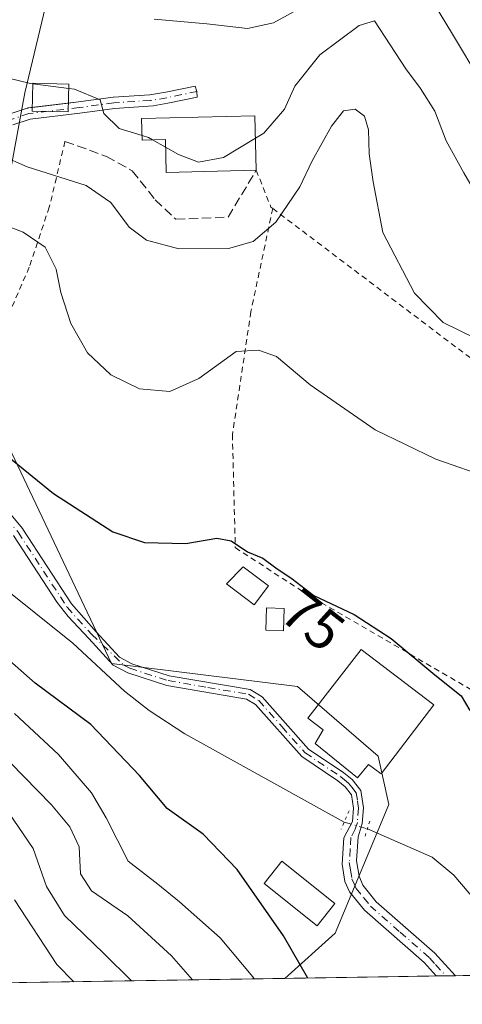
# Model space of a CAD drawing. Units: metres. Extents: x 606435 to 609851, y 4794045 to 4796409.
# Drawn here: x 606711 to 606789, y 4794045 to 4794219 of the extents above; entities that cross this region are included whole.
import ezdxf
from ezdxf.enums import TextEntityAlignment as Align

# ---------------------------------------------------------------- set-up
doc = ezdxf.new("R2010")
doc.units = ezdxf.units.M
doc.header["$MEASUREMENT"] = 0
for name, pattern in [('DGN Style 2', [1.6480167562047852, 0.988810053722871, -0.6592067024819142]), ('DGN Style 3', [2.307223458686699, 1.648016756204785, -0.6592067024819142]), ('DGN Style 4', [2.6384748266838614, 1.318413404963828, -0.6592067024819142, 0.001648016756204785, -0.6592067024819142]), ('DGN Style 5', [1.1536117293433497, 0.4944050268614355, -0.6592067024819142])]:
    doc.linetypes.add(name, pattern=pattern)
for name, color, linetype, lineweight in [('Alambrada', 7, 'DGN Style 2', 0), ('Arbolado forestal CxS', 92, 'Continuous', 0), ('Comarca CxS', 21, 'Continuous', 0), ('Comunidad Autónoma CxS', 142, 'Continuous', 0), ('Corriente natural lineal', 142, 'Continuous', 13), ('Corriente natural lineal oculto', 9, 'DGN Style 4', 13), ('Curva de nivel maestra', 30, 'Continuous', 30), ('Curva de nivel normal', 30, 'Continuous', 0), ('Edificación Cxs', 1, 'Continuous', 13), ('Edificación ligera Cxs', 1, 'Continuous', 0), ('Municipio CxS', 4, 'Continuous', 0), ('Obra de contención lineal', 1, 'DGN Style 3', 13), ('Pista pavimentada Cxs', 135, 'Continuous', 0), ('Pista pavimentada eje', 135, 'DGN Style 4', 0), ('Prado CxS', 92, 'Continuous', 0), ('Provincia CxS', 1, 'Continuous', 0), ('Puente lineal', 2, 'DGN Style 5', 0), ('Rótulo de curva de nivel directora', 7, 'Continuous', 0), ('Valla', 7, 'DGN Style 2', 0)]:
    doc.layers.add(name, color=color, linetype=linetype, lineweight=lineweight)
doc.styles.add('Style-Arial', font='txt')

# ---------------------------------------------------------------- blocks, each defined once
blk = doc.blocks.new('*U7')
at = {"layer": 'Prado CxS', "color": 92, "linetype": 'Continuous', "lineweight": 0}
for points in [[(606954.6198000005, 4794052.2938, 71.57660000000033), (606758.0365000004, 4794049.1533, 77.2213000000047), (606766.9562999997, 4794057.1831, 71.99109999999928), (606776.4467000002, 4794079.958900001, 71.44460000000254), (606774.5487000003, 4794088.500700001, 72.22550000000047), (606760.3142999997, 4794100.837300001, 72.79989999999816), (606727.4275000002, 4794104.8869, 72.12619999999879), (606702.2437000005, 4794157.9027, 76.03780000000552)], [(606707.3130000001, 4794180.221100001, 79.75190000000293), (606712.0581, 4794205.844900001, 89.63370000000577), (606717.7521000003, 4794229.570699999, 98.00840000000608), (606657.9683999997, 4794241.906099999, 95.1698999999935)]]:
    blk.add_polyline3d(points, dxfattribs=at)

msp = doc.modelspace()

# ---------------------------------------------------------------- linework, layer by layer
at = {"layer": 'Alambrada', "color": 7, "linetype": 'DGN Style 2', "lineweight": 0, "extrusion": (-0.7449723575272773, -0.04062694571975375, 0.6658570700996835), "elevation": -646725.4727742523, "flags": 128}
msp.add_lwpolyline([(-4754038.86143783, 577311.3187359243), (-4754032.199546294, 577314.6836596115), (-4754031.953006833, 577315.1297247789)], dxfattribs=at)
at = {"layer": 'Alambrada', "color": 7, "linetype": 'DGN Style 2', "lineweight": 0, "extrusion": (-0.05917341910592373, -0.2728257862398383, 0.9602419470289397), "elevation": -1343788.891452497, "flags": 128}
msp.add_lwpolyline([(-423219.0034000332, 4622497.538855389), (-423112.8078394257, 4622446.282113649), (-423117.6834174492, 4622418.742893969)], dxfattribs=at)
at = {"layer": 'Alambrada', "color": 7, "linetype": 'DGN Style 2', "lineweight": 0}
for points in [[(606719.1801000005, 4794197.280099999, 99.15619999999763), (606716.4001000002, 4794185.640100001, 92.74330000000191), (606712.8601000002, 4794175.0101, 79.97550000000047), (606705.6501000002, 4794158.4301, 77.398199999996), (606699.8300999999, 4794153.360099999, 82.50250000000233)], [(606755.9200999998, 4794185.4001, 96.15499999999884), (606752.0701000001, 4794167.1501, 85.18309999999474), (606748.7901, 4794145.380100001, 80.29660000000149), (606749.3000999996, 4794125.390100001, 76.45209999999497)]]:
    msp.add_polyline3d(points, dxfattribs=at)
at = {"layer": 'Arbolado forestal CxS', "color": 92, "linetype": 'Continuous', "lineweight": 0, "extrusion": (0.4609164335355692, 0.007363232421851409, 0.887412995231168), "elevation": 315032.9755452814, "flags": 128}
msp.add_lwpolyline([(4783745.688212016, -606295.3240038641), (4783745.688212017, -606222.321168217)], dxfattribs=at)
at = {"layer": 'Arbolado forestal CxS', "color": 92, "linetype": 'Continuous', "lineweight": 0}
for points in [[(606657.9683999997, 4794241.906099999, 95.1698999999935), (606717.7521000003, 4794229.570699999, 98.00840000000608), (606712.0581, 4794205.844900001, 89.63370000000577), (606707.3130000001, 4794180.221100001, 79.75190000000293)], [(606657.9683999997, 4794241.906099999, 95.1698999999935), (606717.7521000003, 4794229.570699999, 98.00840000000608), (606712.0581, 4794205.844900001, 89.63370000000577), (606707.3130000001, 4794180.221100001, 79.75190000000293), (606702.2437000005, 4794157.9027, 76.03780000000552), (606727.4275000002, 4794104.8869, 72.12619999999879), (606760.3142999997, 4794100.837300001, 72.79989999999816), (606774.5487000003, 4794088.500700001, 72.22550000000047), (606776.4467000002, 4794079.958900001, 71.44460000000254), (606766.9562999997, 4794057.1831, 71.99109999999928), (606758.0367000002, 4794049.1534, 77.22119999999995)], [(606702.2437000005, 4794157.9027, 76.03780000000552), (606727.4275000002, 4794104.8869, 72.12619999999879), (606760.3142999997, 4794100.837300001, 72.79989999999816), (606774.5487000003, 4794088.500700001, 72.22550000000047), (606776.4467000002, 4794079.958900001, 71.44460000000254), (606766.9562999997, 4794057.1831, 71.99109999999928), (606758.0365000004, 4794049.1533, 77.2213000000047), (606693.2610999999, 4794048.1185, 110.8738000000012)]]:
    msp.add_polyline3d(points, dxfattribs=at)
at = {"layer": 'Comarca CxS', "color": 21, "linetype": 'Continuous', "lineweight": 0, "flags": 128}
msp.add_lwpolyline([(609851.4000008501, 4794098.569982026), (606471.1300008224, 4794044.569982027), (606439.2702232706, 4796069.590476948)], dxfattribs=at)
at = {"layer": 'Comunidad Autónoma CxS', "color": 142, "linetype": 'Continuous', "lineweight": 0, "flags": 128}
msp.add_lwpolyline([(609851.4000008501, 4794098.569982026), (606471.1300008224, 4794044.569982027), (606439.2702232706, 4796069.590476948)], dxfattribs=at)
at = {"layer": 'Corriente natural lineal', "color": 142, "linetype": 'Continuous', "lineweight": 13}
for points in [[(606701.1584000001, 4794123.968599999, 72.60169999999925), (606720.5701000001, 4794108.5001, 72.21910000000207), (606729.7001, 4794100.0001, 71.488400000002), (606734.0800999999, 4794096.550100001, 71.19580000000133), (606740.3601000002, 4794092.440099999, 70.79739999999583), (606768.5658, 4794076.823100001, 70.84369999999763)], [(606772.6651, 4794075.6151, 70.96439999999711), (606784.1001000004, 4794070.5801, 70.04210000000603), (606787.9801000003, 4794067.4301, 69.392399999997), (606793.3901000004, 4794061.0801, 69.70380000000296), (606795.0301000001, 4794057.4801, 69.79809999999998), (606797.0000999998, 4794049.780099999, 70.0963000000047), (606797.0011999998, 4794049.775800001, 70.09649999999965)]]:
    msp.add_polyline3d(points, dxfattribs=at)
at = {"layer": 'Corriente natural lineal oculto', "color": 9, "linetype": 'DGN Style 4', "lineweight": 13, "extrusion": (-0.02708065945281752, 0.007980249467085972, 0.9996013973089691), "elevation": 21897.05157711923, "flags": 128}
msp.add_lwpolyline([(-4770078.968017098, -772792.2368007957), (-4770078.968017098, -772787.9615121527)], dxfattribs=at)
at = {"layer": 'Curva de nivel maestra', "color": 30, "linetype": 'Continuous', "lineweight": 30, "elevation": 75, "flags": 128}
for points in [[(606708.9600000001, 4794141.640100001), (606717.1200000001, 4794134.9801), (606727.6299999999, 4794128.210100001), (606733.2400000002, 4794126.280099999), (606740.54, 4794126.120100001), (606746.0099999999, 4794127.040100001), (606748.5599999996, 4794126.590100001), (606751.4500000002, 4794124.620100001), (606754.1600000003, 4794123.520099999), (606756.4699999997, 4794121.8101), (606759.3799999999, 4794119.870100001), (606763.1900000004, 4794116.890100001), (606770.3200000003, 4794113.530099999), (606776.8899999997, 4794109.280099999), (606784.6100000005, 4794102.870100001), (606789.2400000002, 4794099.140100001), (606790.7999999998, 4794096.5801)], [(606762.1500000004, 4794049.2193), (606757.8499999996, 4794056.700099999), (606749.6600000003, 4794068.450099999), (606743.6100000005, 4794074.6501), (606737.2699999996, 4794079.220100001), (606732.3499999996, 4794085.050100001), (606723.7400000002, 4794094.100099999), (606713.8899999997, 4794101.390100001), (606707.8399999999, 4794106.780099999)]]:
    msp.add_lwpolyline(points, dxfattribs=at)
at = {"layer": 'Curva de nivel normal', "color": 30, "linetype": 'Continuous', "lineweight": 0, "flags": 128}
for points, elevation in [([(606734.9500000002, 4794218.880000001), (606744.2800000003, 4794218.08), (606751.4900000002, 4794217.27), (606756.0499999998, 4794218.26), (606761.0300000003, 4794220.960000001)], 95), ([(606784.7000000002, 4794221.180000001), (606787.5300000003, 4794216.550000001), (606792.9000000004, 4794207.59), (606799.3799999999, 4794199.27), (606803.54, 4794192.380000001), (606809.5599999996, 4794182.789999999), (606817.7199999997, 4794170.710000001), (606822.2100000001, 4794163.199999999), (606825.6799999997, 4794158.850000001), (606830.79, 4794154.4), (606838.5, 4794149.65), (606849.1900000004, 4794145.279999999), (606865.7800000003, 4794137.310000001), (606879.9100000003, 4794131.15), (606884.5899999999, 4794130.640000001), (606887.9800000006, 4794133.09), (606890.4800000006, 4794138.609999999), (606891.6699999999, 4794149.970000001), (606890.6699999999, 4794159.380000001), (606891.1699999999, 4794169.600000001), (606893.7800000003, 4794179.949999999)], 95), ([(606892.4199999999, 4794114.189999999), (606874.8200000003, 4794122.039999999), (606854.1200000001, 4794134.74), (606844.4100000003, 4794139.65), (606838.2699999996, 4794141.430000001), (606831.6200000001, 4794144.630000001), (606823.2800000003, 4794150.800000001), (606817.6500000004, 4794157.02), (606812.1200000001, 4794164.199999999), (606806.8200000003, 4794169), (606802.8700000001, 4794172.939999999), (606796.2999999998, 4794180.300000001), (606789.7199999997, 4794191.699999999), (606786.6200000001, 4794197.4), (606784.6200000001, 4794202.630000001), (606782.0899999999, 4794206.630000001), (606779.4699999997, 4794210.130000001), (606773.9400000004, 4794218.619999999), (606771.2000000002, 4794217.789999999), (606764.2599999999, 4794212.57), (606759.8099999996, 4794207.039999999), (606758, 4794202.960000001), (606754.3600000005, 4794198.730000001), (606752.8630999997, 4794197.835200001)], 89.99999999999999), ([(606700.6200000001, 4794210.52), (606713.0899999999, 4794207.5), (606713.5164999999, 4794207.445499999)], 90), ([(606713.5164999999, 4794207.445499999), (606719.8392000003, 4794206.637900001)], 90), ([(606719.8392000003, 4794206.637900001), (606720.8399999999, 4794206.51), (606725.4199999999, 4794204.619999999), (606726.0700000003, 4794202.230000001), (606728.7800000003, 4794199.539999999), (606732.8206000002, 4794198.3106)], 90), ([(606703.3600000005, 4794196.779999999), (606712.4600000001, 4794192.77), (606722.9400000004, 4794189.49), (606727.2599999999, 4794186.439999999), (606730.5300000003, 4794182.09), (606733.5999999996, 4794179.779999999), (606739.2999999998, 4794178.27), (606748.0999999996, 4794178.33), (606752.4800000006, 4794179.560000001), (606756.4600000001, 4794182.960000001), (606760.7000000002, 4794189.24), (606762.9199999999, 4794193.850000001), (606766.29, 4794199.980000001), (606768.4199999999, 4794202.699999999), (606770.5099999999, 4794203.01), (606772.1299999999, 4794201.77), (606772.8799999999, 4794199.300000001), (606772.9699999997, 4794195.09), (606773.6600000003, 4794190.100000001), (606775.3799999999, 4794181.180000001), (606780.9900000002, 4794170.41), (606786.0700000003, 4794165.25), (606791.9900000002, 4794162.359999999)], 85), ([(606732.8206000002, 4794198.3106), (606733.9400000004, 4794197.970000001), (606734.6767999995, 4794197.5547)], 90), ([(606734.6767999995, 4794197.5547), (606736.9699999997, 4794196.2621)], 90), ([(606736.9699999997, 4794196.2621), (606739.2800000003, 4794194.960000001), (606742.8099999996, 4794193.600000001), (606747.2000000002, 4794194.449999999), (606752.8630999997, 4794197.835200001)], 90), ([(606705.5800000001, 4794183.59), (606711.8099999996, 4794181.210000001), (606715.7000000002, 4794178.58), (606717.5999999996, 4794174.67), (606718.4600000001, 4794170.52), (606720.2100000001, 4794165.07), (606723.1500000004, 4794159.880000001), (606727.2599999999, 4794155.99), (606732.3499999996, 4794153.51), (606737.7000000002, 4794153), (606742.8799999999, 4794155.32), (606749.4800000006, 4794160.119999999), (606753.3899999997, 4794160.350000001), (606756.6100000005, 4794159.199999999), (606762.54, 4794154.210000001), (606774.0300000003, 4794146.220000001), (606784.7999999998, 4794141.029999999), (606794.6399999997, 4794137.640000001)], 80), ([(606741.7300000006, 4794048.8928), (606738, 4794053.130000001), (606730.2800000003, 4794060.220000001), (606723.8600000005, 4794064.66), (606721.9400000004, 4794067.66), (606721.7100000001, 4794072.430000001), (606720.0300000003, 4794076), (606716.79, 4794079.890000001), (606697.2300000006, 4794099.880000001)], 85), ([(606752.6332, 4794049.067), (606752.4100000003, 4794049.449999999), (606746.6200000001, 4794056.34), (606739.4500000002, 4794062.680000001), (606735.5999999996, 4794065.84), (606730.3499999996, 4794069.890000001), (606726.4699999997, 4794077.59), (606723.8799999999, 4794081.980000001), (606718.0300000003, 4794088.76), (606710.2400000002, 4794096.050000001)], 80), ([(606730.9497999996, 4794048.720600001), (606726.0700000003, 4794053.560000001), (606719.0899999999, 4794060.300000001), (606715.9199999999, 4794065.42), (606713.5800000001, 4794072.130000001), (606709.2599999999, 4794078.449999999)], 90), ([(606720.744, 4794048.557600001), (606717.7599999999, 4794051.630000001), (606710.2599999999, 4794063.060000001)], 95)]:
    msp.add_lwpolyline(points, dxfattribs=dict(at, elevation=elevation))
at = {"layer": 'Edificación Cxs', "color": 1, "linetype": 'Continuous', "lineweight": 13, "flags": 128}
for points, elevation in [([(606752.7600999996, 4794201.8201), (606753.0100999996, 4794192.1601), (606737.0701000001, 4794191.7601), (606736.9401000004, 4794197.610099999), (606732.8501000004, 4794197.5101), (606732.7100999998, 4794201.3201)], 101.6888999999937), ([(606784.4200999998, 4794097.5801), (606775.1001000004, 4794085.3301), (606772.8901000004, 4794087.020099999), (606770.9200999998, 4794084.6501), (606763.4501, 4794090.720100001), (606764.8501000004, 4794093.130100001), (606762.1201, 4794095.200099999), (606771.5601000005, 4794107.340100001)], 81.7988000000041)]:
    msp.add_lwpolyline(points, close=True, dxfattribs=dict(at, elevation=elevation))
at = {"layer": 'Edificación Cxs', "color": 1, "linetype": 'Continuous', "lineweight": 13, "extrusion": (0.01694664351061947, -0.6548183052503362, 0.755596319725554), "elevation": -3128971.852382864, "flags": 128}
msp.add_lwpolyline([(730581.6862323235, 3609474.416146683), (730581.6862323234, 3609461.627261671)], dxfattribs=at)
at = {"layer": 'Edificación Cxs', "color": 1, "linetype": 'Continuous', "lineweight": 13}
for points in [[(606753.0100999996, 4794192.1601, 93.31170000000566), (606737.0701000001, 4794191.7601, 91.69439999999304), (606736.9401000004, 4794197.610099999, 93.90690000000177), (606732.8501000004, 4794197.5101, 91.51639999999315), (606732.7100999998, 4794201.3201, 93.25719999999274), (606752.7600999996, 4794201.8201, 101.6888999999937)], [(606784.4200999998, 4794097.5801, 81.79880000000412), (606775.1001000004, 4794085.3301, 76.65439999999944), (606772.8901000004, 4794087.020099999, 79.20889999999781), (606770.9200999998, 4794084.6501, 76.72900000000664), (606763.4501, 4794090.720100001, 77.99959999999555), (606764.8501000004, 4794093.130100001, 78.53070000000298), (606762.1201, 4794095.200099999, 76.85910000000149), (606771.5601000005, 4794107.340100001, 76.71460000000661), (606784.4200999998, 4794097.5801, 81.79880000000412)], [(606766.9200999998, 4794062.4001, 77.88559999999416), (606763.7600999996, 4794058.440099999, 73.79150000000664), (606754.3901000004, 4794065.920100001, 86.82510000000184), (606757.5500999996, 4794069.880100001, 82.95690000000468), (606766.9200999998, 4794062.4001, 77.88559999999416)]]:
    msp.add_polyline3d(points, dxfattribs=at)
msp.add_3dface([(606766.9200999998, 4794062.4001, 86.82510000000184), (606763.7600999996, 4794058.440099999, 86.82510000000184), (606754.3901000004, 4794065.920100001, 86.82510000000184), (606757.5500999996, 4794069.880100001, 86.82510000000184)], dxfattribs=at)
at = {"layer": 'Edificación ligera Cxs', "color": 1, "linetype": 'Continuous', "lineweight": 0}
for points in [[(606719.8601000002, 4794207.4301, 100.5927999999985), (606719.7301000003, 4794202.4901, 105.0694999999978), (606713.4001000002, 4794202.6501, 99.67740000000049), (606713.5201000003, 4794207.590100001, 100.3307999999961), (606719.8601000002, 4794207.4301, 100.5927999999985)], [(606755.1601, 4794118.610099999, 76.01979999999458), (606752.6201, 4794115.270099999, 75.05340000000433), (606747.7401000002, 4794118.970100001, 75.20320000000356), (606750.6700999998, 4794122.0101, 76.2158999999956), (606755.1601, 4794118.610099999, 76.01979999999458)], [(606757.9600999998, 4794114.610099999, 74.97310000000289), (606757.8400999998, 4794110.690099999, 74.05490000000282), (606754.6801000005, 4794110.790100001, 73.82189999999537), (606754.8000999996, 4794114.710100001, 74.8466999999946), (606757.9600999998, 4794114.610099999, 74.97310000000289)]]:
    msp.add_polyline3d(points, dxfattribs=at)
for points in [[(606719.8601000002, 4794207.4301, 105.0694999999978), (606719.7301000003, 4794202.4901, 105.0694999999978), (606713.4001000002, 4794202.6501, 105.0694999999978), (606713.5201000003, 4794207.590100001, 105.0694999999978)], [(606755.1601, 4794118.610099999, 76.2158999999956), (606752.6201, 4794115.270099999, 76.2158999999956), (606747.7401000002, 4794118.970100001, 76.2158999999956), (606750.6700999998, 4794122.0101, 76.2158999999956)], [(606757.9600999998, 4794114.610099999, 74.97310000000289), (606757.8400999998, 4794110.690099999, 74.97310000000289), (606754.6801000005, 4794110.790100001, 74.97310000000289), (606754.8000999996, 4794114.710100001, 74.97310000000289)]]:
    msp.add_3dface(points, dxfattribs=at)
at = {"layer": 'Municipio CxS', "color": 4, "linetype": 'Continuous', "lineweight": 0, "flags": 128}
msp.add_lwpolyline([(609851.4000008501, 4794098.569982026), (606471.1300008224, 4794044.569982027), (606439.2702232706, 4796069.590476948)], dxfattribs=at)
at = {"layer": 'Obra de contención lineal', "color": 1, "linetype": 'DGN Style 3', "lineweight": 13}
msp.add_polyline3d([(606719.1801000005, 4794197.280099999, 99.15619999999763), (606726.5201000003, 4794194.620100001, 91.48669999999402), (606731.0800999999, 4794192.090100001, 89.74289999999746), (606735.1300999997, 4794186.9101, 88.72310000000289), (606738.8000999996, 4794183.4901, 88.14560000000347), (606748.0401, 4794183.870100001, 88.82889999999315), (606753.0100999996, 4794192.1601, 93.31170000000566)], dxfattribs=at)
at = {"layer": 'Pista pavimentada Cxs', "color": 135, "linetype": 'Continuous', "lineweight": 0, "extrusion": (-0.5135292956531046, -0.061133862814013, 0.8558915312838793), "elevation": -604567.8637634388, "flags": 128}
msp.add_lwpolyline([(-4688867.596656339, 1000752.059768544), (-4688867.596656339, 1000759.537791886)], dxfattribs=at)
at = {"layer": 'Pista pavimentada Cxs', "color": 135, "linetype": 'Continuous', "lineweight": 0, "extrusion": (0.6787645227549898, 0.01078918465028573, 0.7342767299484393), "elevation": 463646.2395850498, "flags": 128}
msp.add_lwpolyline([(4783800.234832573, -501386.0842747386), (4783800.234832574, -501384.8246449754)], dxfattribs=at)
at = {"layer": 'Pista pavimentada Cxs', "color": 135, "linetype": 'Continuous', "lineweight": 0, "extrusion": (0.4617128901846948, 0.008242504649735135, 0.8869911319480005), "elevation": 319745.4828981904, "flags": 128}
msp.add_lwpolyline([(4782455.238640809, -613993.9888415167), (4782455.238640808, -613991.2412511947)], dxfattribs=at)
msp.add_lwpolyline([(4782455.238640809, -613993.9888415167), (4782455.238640808, -613991.2412511947)], dxfattribs=at)
at = {"layer": 'Pista pavimentada Cxs', "color": 135, "linetype": 'Continuous', "lineweight": 0, "extrusion": (0.4592976166205638, 0.007360056214955645, 0.8882519512723753), "elevation": 314049.5267336055, "flags": 128}
msp.add_lwpolyline([(4783711.943620767, -607105.2617189803), (4783711.943620767, -607102.5143979567)], dxfattribs=at)
at = {"layer": 'Pista pavimentada Cxs', "color": 135, "linetype": 'Continuous', "lineweight": 0, "extrusion": (-0.4665066432914576, 0.6220088577219435, 0.6288692492723584), "elevation": 2698919.215780233, "flags": 128}
msp.add_lwpolyline([(-3361860.360140001, -2182849.946144211), (-3361860.360140001, -2182849.937398354)], dxfattribs=at)
at = {"layer": 'Pista pavimentada Cxs', "color": 135, "linetype": 'Continuous', "lineweight": 0}
for points in [[(606709.3137999997, 4794202.096100001, 99.00849999999627), (606712.4911000002, 4794203.155200001, 98.8573000000033), (606712.5889999997, 4794203.182399999, 98.9545999999973), (606712.6891000001, 4794203.1995, 99.06119999999646), (606721.5701000001, 4794204.256800001, 104.1140000000014), (606727.7002999998, 4794205.102299999, 98.38349999999627), (606727.7740000002, 4794205.1096, 98.39999999999418), (606734.1906000003, 4794205.5065, 100.2618999999977), (606737.0301000001, 4794205.9913, 102.1040000000066), (606742.2056999998, 4794207.072899999, 99.80680000000575), (606742.5267000003, 4794206.119899999, 98.5853000000061), (606742.5833000002, 4794205.1085, 97.58520000000135), (606737.3849, 4794204.0231, 98.62780000000203), (606734.7766000004, 4794203.578400001, 96.77710000000661), (606730.5332000004, 4794203.2764, 95.66349999999511), (606727.9348999998, 4794203.115700001, 95.98699999999371), (606721.8328, 4794202.2741, 105.2348000000056), (606721.8154999996, 4794202.2719, 105.2287999999971), (606713.0268000001, 4794201.225600001, 97.26059999999416), (606709.9462000001, 4794200.1987, 95.32779999999912)], [(606719.7709999997, 4794204.0426, 103.6640000000043), (606721.5701000001, 4794204.256800001, 104.1140000000014), (606727.7002999998, 4794205.102299999, 98.38349999999627), (606727.7740000002, 4794205.1096, 98.39999999999418), (606734.1906000003, 4794205.5065, 100.2618999999977), (606737.0301000001, 4794205.9913, 102.1040000000066), (606742.2056999998, 4794207.072899999, 99.80680000000575), (606742.5267000003, 4794206.119899999, 98.5853000000061), (606742.5833000002, 4794205.1085, 97.58520000000135), (606737.3849, 4794204.0231, 98.62780000000203), (606734.7766000004, 4794203.578400001, 96.77710000000661), (606730.5332000004, 4794203.2764, 95.66349999999511), (606727.9348999998, 4794203.115700001, 95.98699999999371), (606721.8328, 4794202.2741, 105.2348000000056), (606721.8154999996, 4794202.2719, 105.2287999999971), (606713.0268000001, 4794201.225600001, 97.26059999999416), (606709.9462000001, 4794200.1987, 95.32779999999912)], [(606709.3137999997, 4794202.096100001, 99.00849999999627), (606712.4911000002, 4794203.155200001, 98.8573000000033), (606712.5889999997, 4794203.182399999, 98.9545999999973), (606712.6891000001, 4794203.1995, 99.06119999999646), (606713.4155000001, 4794203.286, 99.79670000000624)], [(606700.8744999999, 4794141.676100001, 89.04750000000058), (606711.6694999998, 4794128.7645, 82.98470000000088), (606711.7112999996, 4794128.710899999, 82.91869999999471), (606711.7406000001, 4794128.668500001, 82.87410000000091), (606720.3289000001, 4794115.467499999, 88.11749999999302), (606724.7200999996, 4794110.4801, 83.50560000000405), (606728.8101000005, 4794105.9801, 81.11320000000705), (606731.0000999998, 4794104.840100001, 78.24289999999746), (606737.6300999997, 4794102.700099999, 76.50719999999274), (606751.9200999998, 4794100.270099999, 74.3130999999994), (606754.0401, 4794099.0001, 73.75370000000112), (606762.2401000002, 4794089.7401, 78.18529999999737), (606768.4801000003, 4794085.540100001, 77.30899999999383), (606769.9801000003, 4794084.3301, 76.50220000000263), (606771.5301000001, 4794082.380100001, 74.58689999999478), (606771.9901000002, 4794079.340100001, 75.24790000000212), (606771.7600999996, 4794076.5601, 75.50930000000517), (606771.0100999996, 4794074.1801, 75.0280999999959), (606770.7500999998, 4794069.9801, 74.64949999999953), (606771.1901000004, 4794067.2601, 74.67419999999402), (606771.8800999997, 4794065.6501, 75.6582999999955), (606774.2200999996, 4794062.710100001, 77.45650000000023), (606784.5900999998, 4794053.620100001, 75.39429999999993), (606788.2200999996, 4794049.640100001, 77.29910000000382), (606785.7834000001, 4794049.5966, 78.56789999999455), (606784.8585000001, 4794049.581800001, 79.42309999999998), (606782.7100999998, 4794051.950099999, 78.67570000000705), (606772.1601, 4794061.210100001, 78.28789999999572), (606769.5000999998, 4794064.5001, 76.98110000000452), (606768.6901000004, 4794066.3301, 76.0335999999952), (606768.1801000005, 4794069.370100001, 75.50479999999516), (606768.5000999998, 4794074.050100001, 75.74249999999302), (606770.0201000003, 4794076.9001, 76.0048999999999), (606770.2200999996, 4794079.280099999, 75.71099999999569), (606769.8701, 4794081.6601, 75.28049999999348), (606768.7301000003, 4794083.0801, 75.82469999999739), (606767.4401000004, 4794084.130100001, 76.65480000000389), (606761.0800999999, 4794088.4101, 79.2786999999953), (606752.9001000002, 4794097.630100001, 73.91689999999653), (606751.3000999996, 4794098.590100001, 75.98489999999583), (606737.2200999996, 4794100.9901, 79.61800000000221), (606730.3201000001, 4794103.220100001, 80.96859999999288), (606727.7200999996, 4794104.5601, 84.76300000000629), (606723.4200999998, 4794109.300100001, 87.67350000000442), (606719.7200999996, 4794113.2016, 91.27419999999984), (606717.7874999996, 4794115.706499999, 95.64190000000235), (606710.0968000004, 4794127.5275, 86.31750000000466)], [(606700.8744999999, 4794141.676100001, 89.04750000000058), (606711.6694999998, 4794128.7645, 82.98470000000088), (606711.7112999996, 4794128.710899999, 82.91869999999471), (606711.7406000001, 4794128.668500001, 82.87410000000091), (606720.3289000001, 4794115.467499999, 88.11749999999302), (606724.7200999996, 4794110.4801, 83.50560000000405), (606728.8101000005, 4794105.9801, 81.11320000000705), (606731.0000999998, 4794104.840100001, 78.24289999999746), (606737.6300999997, 4794102.700099999, 76.50719999999274), (606751.9200999998, 4794100.270099999, 74.3130999999994), (606754.0401, 4794099.0001, 73.75370000000112), (606762.2401000002, 4794089.7401, 78.18529999999737), (606768.4801000003, 4794085.540100001, 77.30899999999383), (606769.9801000003, 4794084.3301, 76.50220000000263), (606771.5301000001, 4794082.380100001, 74.58689999999478), (606771.9901000002, 4794079.340100001, 75.24790000000212), (606771.7600999996, 4794076.5601, 75.50930000000517), (606771.0100999996, 4794074.1801, 75.0280999999959), (606770.7500999998, 4794069.9801, 74.64949999999953), (606771.1901000004, 4794067.2601, 74.67419999999402), (606771.8800999997, 4794065.6501, 75.6582999999955), (606774.2200999996, 4794062.710100001, 77.45650000000023), (606784.5900999998, 4794053.620100001, 75.39429999999993), (606788.2200999996, 4794049.640100001, 77.29910000000382)], [(606784.8585999999, 4794049.581900001, 79.42299999999523), (606782.7100999998, 4794051.950099999, 78.67570000000705), (606772.1601, 4794061.210100001, 78.28789999999572), (606769.5000999998, 4794064.5001, 76.98110000000452), (606768.6901000004, 4794066.3301, 76.0335999999952), (606768.1801000005, 4794069.370100001, 75.50479999999516), (606768.5000999998, 4794074.050100001, 75.74249999999302), (606770.0201000003, 4794076.9001, 76.0048999999999), (606770.2200999996, 4794079.280099999, 75.71099999999569), (606769.8701, 4794081.6601, 75.28049999999348), (606768.7301000003, 4794083.0801, 75.82469999999739), (606767.4401000004, 4794084.130100001, 76.65480000000389), (606761.0800999999, 4794088.4101, 79.2786999999953), (606752.9001000002, 4794097.630100001, 73.91689999999653), (606751.3000999996, 4794098.590100001, 75.98489999999583), (606737.2200999996, 4794100.9901, 79.61800000000221), (606730.3201000001, 4794103.220100001, 80.96859999999288), (606727.7200999996, 4794104.5601, 84.76300000000629), (606723.4200999998, 4794109.300100001, 87.67350000000442), (606719.7200999996, 4794113.2016, 91.27419999999984), (606717.7874999996, 4794115.706499999, 95.64190000000235), (606710.0968000004, 4794127.5275, 86.31750000000466)]]:
    msp.add_polyline3d(points, dxfattribs=at)
msp.add_3dface([(606785.7834000001, 4794049.5966, 78.56789999999455), (606788.2200999996, 4794049.640100001, 77.29910000000382), (606788.2232999997, 4794049.635600001, 77.3061000000016)], dxfattribs=at)
at = {"layer": 'Pista pavimentada eje', "color": 135, "linetype": 'DGN Style 4', "lineweight": 0, "extrusion": (-0.1925448341241689, 0.9805926781683729, 0.03693895470467591), "elevation": 4584341.921282344, "flags": 128}
msp.add_lwpolyline([(-1519103.653226075, -169357.795924682), (-1519098.220770872, -169356.0166103425), (-1519095.263691786, -169358.0018652315)], dxfattribs=at)
at = {"layer": 'Pista pavimentada eje', "color": 135, "linetype": 'DGN Style 4', "lineweight": 0}
for points in [[(606734.2928999999, 4794204.5109, 98.37949999999546), (606727.8356999997, 4794204.111500001, 97.20669999999518), (606721.6973000001, 4794203.264900001, 104.903999999995), (606712.8073000005, 4794202.206499999, 98.47939999999653), (606709.6299999999, 4794201.147399999, 97.13929999999527)], [(606679.0777000004, 4794159.675899999, 89.648199999996), (606680.4221000001, 4794157.1215, 90.53710000000137), (606684.8671000004, 4794153.0997, 90.41929999999411), (606691.8520999998, 4794147.5965, 91.04910000000382), (606700.1073000003, 4794141.034700001, 90.27439999999478), (606710.9023000002, 4794128.1231, 84.65200000000186), (606719.5526999999, 4794114.826900001, 90.79619999999704)], [(606719.5526999999, 4794114.826900001, 90.79619999999704), (606723.9033000004, 4794110.019300001, 85.70849999999336), (606729.5651000004, 4794104.600099999, 81.181700000001), (606730.6601, 4794104.030099999, 79.56849999999395), (606737.4250999996, 4794101.845100001, 77.85199999999895), (606744.4650999998, 4794100.645099999, 82.3981000000058), (606751.6101000002, 4794099.4301, 75.0850000000064), (606753.4700999996, 4794098.315099999, 73.81089999999676), (606757.5701000001, 4794093.6851, 74.13980000000447), (606761.6601, 4794089.075099999, 78.67170000000624), (606767.9600999998, 4794084.835100001, 76.90170000000217), (606768.6051000003, 4794084.3101, 76.58830000000307), (606769.3551000003, 4794083.7051, 76.10910000000149), (606769.9250999996, 4794082.995100001, 75.46540000000095), (606770.7001, 4794082.020099999, 74.94049999999697), (606770.9301000005, 4794080.5001, 75.23619999999937), (606771.1051000003, 4794079.3101, 75.48010000000068), (606770.8901000004, 4794076.7301, 75.76080000000366), (606770.5151000004, 4794075.540100001, 75.53340000000026), (606769.7550999997, 4794074.1151, 75.38319999999658), (606769.6250999998, 4794072.015100001, 75.03049999999348), (606769.4650999998, 4794069.675100001, 75.07769999999437), (606769.6851000005, 4794068.315099999, 75.00100000000384), (606769.9401000004, 4794066.795100001, 75.3801999999996), (606770.3450999996, 4794065.880100001, 75.88039999999455), (606770.6901000004, 4794065.075099999, 76.35060000000522), (606772.0201000003, 4794063.4301, 77.29829999999492), (606773.1901000004, 4794061.960100001, 77.95620000000054), (606778.4650999998, 4794057.3301, 78.18159999999625), (606783.6501000002, 4794052.7851, 76.85409999999683), (606784.7251000004, 4794051.600099999, 77.05920000000333), (606786.5401, 4794049.610099999, 77.86530000000494), (606786.5414000005, 4794049.608700001, 77.86599999999453)]]:
    msp.add_polyline3d(points, dxfattribs=at)
at = {"layer": 'Prado CxS', "color": 92, "linetype": 'Continuous', "lineweight": 0, "extrusion": (0.2339007652222217, 0.003737584609500322, 0.972253291323689), "elevation": 159914.4120377302, "flags": 128}
msp.add_lwpolyline([(4783742.846636341, -664327.4956134309), (4783742.846636341, -664299.9045274482)], dxfattribs=at)
at = {"layer": 'Prado CxS', "color": 92, "linetype": 'Continuous', "lineweight": 0, "extrusion": (0.02172380990178598, 0.0003453070814407874, 0.9997639505635172), "elevation": 14907.84838442994, "flags": 128}
msp.add_lwpolyline([(4783800.234832572, -682739.7717098764), (4783800.234832573, -682738.8465746752)], dxfattribs=at)
at = {"layer": 'Prado CxS', "color": 92, "linetype": 'Continuous', "lineweight": 0, "extrusion": (0.02138097632910159, 0.0003557379085710391, 0.9997713375076097), "elevation": 14749.82827165146, "flags": 128}
msp.add_lwpolyline([(4783291.838539265, -686296.7261890318), (4783291.838539265, -686295.96861099)], dxfattribs=at)
at = {"layer": 'Prado CxS', "color": 92, "linetype": 'Continuous', "lineweight": 0, "extrusion": (0.01318866381142436, 0.0002077016646236225, 0.999913004219311), "elevation": 9069.160221444761, "flags": 128}
msp.add_lwpolyline([(606734.5159227338, 4794047.855427895), (606732.8330762972, 4794047.828927894)], dxfattribs=at)
at = {"layer": 'Prado CxS', "color": 92, "linetype": 'Continuous', "lineweight": 0, "extrusion": (0.06952352005454752, 0.001109645373479076, 0.9975796954862154), "elevation": 47576.28548103701, "flags": 128}
msp.add_lwpolyline([(4783755.580281341, -681567.974316447), (4783755.580281341, -681559.1740992642)], dxfattribs=at)
at = {"layer": 'Prado CxS', "color": 92, "linetype": 'Continuous', "lineweight": 0}
msp.add_polyline3d([(606657.9683999997, 4794241.906099999, 95.1698999999935), (606717.7521000003, 4794229.570699999, 98.00840000000608), (606712.0581, 4794205.844900001, 89.63370000000577), (606707.3130000001, 4794180.221100001, 79.75190000000293), (606702.2437000005, 4794157.9027, 76.03780000000552), (606727.4275000002, 4794104.8869, 72.12619999999879), (606760.3142999997, 4794100.837300001, 72.79989999999816), (606774.5487000003, 4794088.500700001, 72.22550000000047), (606776.4467000002, 4794079.958900001, 71.44460000000254), (606766.9562999997, 4794057.1831, 71.99109999999928), (606758.0367000002, 4794049.1534, 77.22119999999995)], dxfattribs=at)
at = {"layer": 'Provincia CxS', "color": 1, "linetype": 'Continuous', "lineweight": 0, "flags": 128}
msp.add_lwpolyline([(609851.4000008501, 4794098.569982026), (606471.1300008224, 4794044.569982027), (606439.2702232706, 4796069.590476948)], dxfattribs=at)
at = {"layer": 'Puente lineal', "color": 2, "linetype": 'DGN Style 5', "lineweight": 0, "extrusion": (0.01944617485165524, 0.04482274344936518, 0.9988056707654955), "elevation": 226759.0320357801, "flags": 128}
msp.add_lwpolyline([(1351419.537259764, -4633962.252364194), (1351419.537259764, -4633958.705445405)], dxfattribs=at)
at = {"layer": 'Puente lineal', "color": 2, "linetype": 'DGN Style 5', "lineweight": 0, "extrusion": (-0.08496786146699863, -0.2685765735731411, 0.9595035626017425), "elevation": -1339060.510359301, "flags": 128}
msp.add_lwpolyline([(-867520.3160908376, 4561323.627904774), (-867520.3160908376, 4561320.621832545)], dxfattribs=at)
at = {"layer": 'Valla', "color": 7, "linetype": 'DGN Style 2', "lineweight": 0}
msp.add_polyline3d([(606749.3000999996, 4794125.390100001, 76.45209999999497), (606761.7001, 4794117.300100001, 77.52880000000005), (606792.5800999999, 4794099.340100001, 80.45170000000508), (606806.8800999997, 4794093.520099999, 81.15589999999793), (606821.3101000005, 4794090.4901, 82.99180000000342), (606830.1700999998, 4794093.530099999, 78.78250000000116), (606838.9001000002, 4794089.9801, 74.15760000000591), (606864.2100999998, 4794086.950099999, 72.97590000000491), (606909.9001000002, 4794068.7401, 71.93550000000687), (606920.2801000001, 4794064.700099999, 82.06609999999637), (606948.1114999996, 4794052.1898, 81.15089999999327)], dxfattribs=at)

# ---------------------------------------------------------------- block references
at = {"layer": 'Prado CxS', "color": 92, "linetype": 'Continuous', "lineweight": 0}
msp.add_blockref('*U7', (0, 0), dxfattribs=at)

# ---------------------------------------------------------------- texts
at = {"layer": 'Rótulo de curva de nivel directora', "color": 7, "linetype": 'Continuous', "lineweight": 0, "style": 'Style-Arial'}
msp.add_text('75', height=7.000000000000002, rotation=321.9691500037163, dxfattribs=at).set_placement((606763.0328318703, 4794112.528031106), align=Align.MIDDLE_CENTER)

doc.saveas('drawing.dxf')
